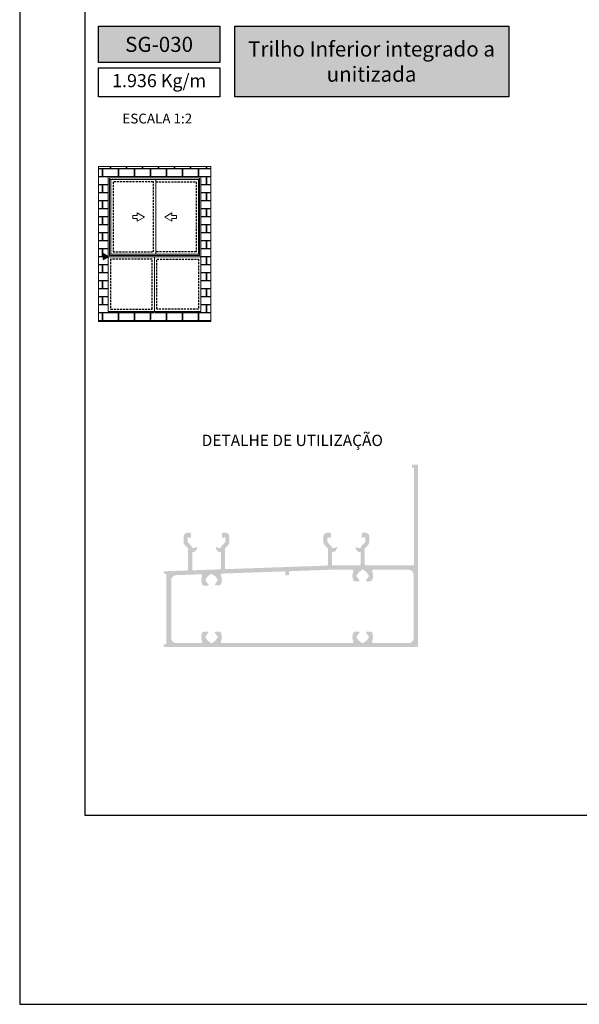
# Model space of a CAD drawing. Units: millimetres. Extents: x 3565 to 8627, y 6639 to 9026.
# Drawn here: x 5251 to 5336, y 6639 to 6789 of the extents above; entities that cross this region are included whole.
import ezdxf

# ---------------------------------------------------------------- set-up
doc = ezdxf.new("R2010")
doc.units = ezdxf.units.MM
doc.linetypes.add('HIDDEN2', pattern=[4.7625, 3.175, -1.5875])
doc.layers.add('Layout', color=9, linetype='Continuous')
doc.layers.add('Layout 2 - Gride', color=253, linetype='Continuous')
doc.layers.add('Level 1', color=7, linetype='Continuous', lineweight=0)
doc.styles.add('PDF Arial Bold', font='txt')
doc.styles.add('Perfil-01', font='TitilliumWeb-Light.ttf', dxfattribs={"height": 1.8})

msp = doc.modelspace()

# ---------------------------------------------------------------- hatches: boundary and pattern name
at = {"true_color": 0x085650}
h = msp.add_hatch(color=138, dxfattribs=at)
h.dxf.hatch_style = 1
h.paths.add_polyline_path([(5281.298, 6782.068), (5281.298, 6787.584), (5262.798, 6787.584), (5262.798, 6782.068)])
h.paths.add_polyline_path([(5283.598, 6787.584), (5283.598, 6776.817), (5325.35, 6776.817), (5325.35, 6787.584)])
at = {"lineweight": 5, "true_color": 0x58595a}
h = msp.add_hatch(dxfattribs=at)
h.set_pattern_fill('AR-B816C', color=251, scale=0.006)
h.set_pattern_definition([(0, (3702.8715, 3310.6317), (1.2192, 1.2192), [2.38125, -0.05715]), (0, (3701.6523, 3310.6888), (1.2192, 1.2192), [2.38125, -0.05715]), (90, (3702.8715, 3310.6317), (-1.2192, 1.2192), [-1.27635, 1.16205]), (90, (3702.8143, 3310.6317), (-1.2192, 1.2192), [-1.27635, 1.16205])])
h.paths.add_polyline_path([(5262.798, 6742.628), (5262.798, 6766.219), (5279.912, 6766.219), (5279.912, 6742.628)])
h.paths.add_polyline_path([(5264.298, 6764.719), (5264.298, 6752.472), (5264.298, 6744.128), (5278.412, 6744.128), (5278.412, 6752.472), (5278.412, 6764.719)], flags=16)
h.paths.add_polyline_path([(5264.508, 6764.508), (5264.508, 6764.262), (5264.508, 6752.683), (5278.201, 6752.683), (5278.201, 6764.262), (5278.201, 6764.508)], flags=0)
h.paths.add_polyline_path([(5264.674, 6752.844), (5271.535, 6752.844), (5278.035, 6752.844), (5278.035, 6764.262), (5271.535, 6764.262), (5264.674, 6764.262)], flags=0)
h.paths.add_polyline_path([(5265.034, 6753.204), (5265.034, 6763.902), (5271.175, 6763.902), (5271.175, 6753.204)], flags=0)
h.paths.add_polyline_path([(5268.031, 6758.766), (5268.031, 6758.278), (5268.711, 6758.278), (5268.711, 6757.893), (5269.799, 6758.522), (5268.711, 6759.15), (5268.711, 6758.766)], flags=0)
h.paths.add_polyline_path([(5271.715, 6752.112), (5271.715, 6744.488), (5278.052, 6744.488), (5278.052, 6752.112)], flags=0)
h.paths.add_polyline_path([(5264.658, 6744.488), (5264.658, 6752.112), (5270.995, 6752.112), (5270.995, 6744.488)], flags=0)
h.paths.add_polyline_path([(5270.726, 6742.929), (5271.355, 6744.017), (5271.983, 6742.929)], flags=16)
at = {"true_color": 0x085650}
h = msp.add_hatch(color=138, dxfattribs=at)
h.dxf.hatch_style = 1
h.paths.add_polyline_path([(5263.542, 6752.908), (5264.298, 6752.472), (5263.542, 6752.036)])
at = {"true_color": 0x58595a}
h = msp.add_hatch(color=251, dxfattribs=at)
h.dxf.hatch_style = 1
edge = h.paths.add_edge_path(flags=16)
edge.add_arc((5291.392, 6704.051), 0.115, 180, 270)
edge.add_line((5291.392, 6703.936), (5291.738, 6703.936))
edge.add_arc((5291.738, 6704.051), 0.115, 270, 360)
edge.add_line((5291.853, 6704.051), (5291.853, 6704.449))
edge.add_arc((5291.968, 6704.449), 0.115, 92, 180, ccw=False)
edge.add_line((5291.964, 6704.564), (5298.167, 6704.78))
edge.add_line((5298.167, 6704.78), (5301.476, 6704.78))
edge.add_arc((5301.476, 6704.588), 0.192, -24.39758, 90, ccw=False)
edge.add_arc((5303.085, 6703.859), 1.574, 155.60242, 202.77326)
edge.add_arc((5301.987, 6703.398), 0.384, 202.77326, 270)
edge.add_line((5301.987, 6703.014), (5302.472, 6703.014))
edge.add_arc((5302.472, 6703.147), 0.133, 270, 409.26716)
edge.add_arc((5303.085, 6703.859), 0.806, 199.47122, 229.26716, ccw=False)
edge.add_arc((5302.216, 6703.552), 0.115, 19.47122, 74.26216)
edge.add_arc((5302.278, 6703.773), 0.115, 180, 254.26216, ccw=False)
edge.add_line((5302.163, 6703.773), (5302.163, 6703.944))
edge.add_arc((5302.278, 6703.944), 0.115, 105.73784, 180, ccw=False)
edge.add_arc((5302.216, 6704.166), 0.115, 285.73784, 340.52878)
edge.add_arc((5303.085, 6703.859), 0.806, 109.47122, 160.52878, ccw=False)
edge.add_arc((5302.778, 6704.728), 0.115, 289.47122, 344.26216)
edge.add_arc((5302.999, 6704.665), 0.115, 90, 164.26216, ccw=False)
edge.add_line((5302.999, 6704.78), (5303.17, 6704.78))
edge.add_arc((5303.17, 6704.665), 0.115, 15.73784, 90, ccw=False)
edge.add_arc((5303.392, 6704.728), 0.115, 195.73784, 250.52878)
edge.add_arc((5303.085, 6703.859), 0.806, 19.47122, 70.52878, ccw=False)
edge.add_arc((5303.954, 6704.166), 0.115, 199.47122, 254.26216)
edge.add_arc((5303.891, 6703.944), 0.115, 0, 74.26216, ccw=False)
edge.add_line((5304.006, 6703.944), (5304.006, 6703.773))
edge.add_arc((5303.891, 6703.773), 0.115, -74.26216, 0, ccw=False)
edge.add_arc((5303.954, 6703.552), 0.115, 105.73784, 160.52878)
edge.add_arc((5303.085, 6703.859), 0.806, 310.73284, 340.52878, ccw=False)
edge.add_arc((5303.698, 6703.147), 0.133, 130.73284, 270)
edge.add_line((5303.698, 6703.014), (5304.182, 6703.014))
edge.add_arc((5304.182, 6703.398), 0.384, 270, 337.22674)
edge.add_arc((5303.085, 6703.859), 1.574, 337.22674, 384.39758)
edge.add_arc((5304.694, 6704.588), 0.192, 90, 204.39758, ccw=False)
edge.add_line((5304.694, 6704.78), (5310.074, 6704.78))
edge.add_arc((5310.074, 6704.012), 0.768, 0, 90, ccw=False)
edge.add_line((5310.842, 6704.012), (5310.842, 6694.374))
edge.add_arc((5310.074, 6694.374), 0.768, -90, 0, ccw=False)
edge.add_line((5310.074, 6693.606), (5304.694, 6693.606))
edge.add_arc((5304.694, 6693.798), 0.192, 155.60242, 270, ccw=False)
edge.add_arc((5303.085, 6694.528), 1.574, 335.60242, 382.77326)
edge.add_arc((5304.182, 6694.988), 0.384, 22.77326, 90)
edge.add_line((5304.182, 6695.372), (5303.698, 6695.372))
edge.add_arc((5303.698, 6695.239), 0.133, 90, 229.26716)
edge.add_arc((5303.085, 6694.528), 0.806, 19.47122, 49.26716, ccw=False)
edge.add_arc((5303.954, 6694.835), 0.115, 199.47122, 254.26216)
edge.add_arc((5303.891, 6694.613), 0.115, 0, 74.26216, ccw=False)
edge.add_line((5304.006, 6694.613), (5304.006, 6694.442))
edge.add_arc((5303.891, 6694.442), 0.115, -74.26216, 0, ccw=False)
edge.add_arc((5303.954, 6694.22), 0.115, 105.73784, 160.52878)
edge.add_arc((5303.085, 6694.528), 0.806, 289.47122, 340.52878, ccw=False)
edge.add_arc((5303.392, 6693.659), 0.115, 109.47122, 164.26216)
edge.add_arc((5303.17, 6693.721), 0.115, 270, 344.26216, ccw=False)
edge.add_line((5303.17, 6693.606), (5302.999, 6693.606))
edge.add_arc((5302.999, 6693.721), 0.115, 195.73784, 270, ccw=False)
edge.add_arc((5302.778, 6693.659), 0.115, 15.73784, 70.52878)
edge.add_arc((5303.085, 6694.528), 0.806, 199.47122, 250.52878, ccw=False)
edge.add_arc((5302.216, 6694.22), 0.115, 19.47122, 74.26216)
edge.add_arc((5302.278, 6694.442), 0.115, 180, 254.26216, ccw=False)
edge.add_line((5302.163, 6694.442), (5302.163, 6694.613))
edge.add_arc((5302.278, 6694.613), 0.115, 105.73784, 180, ccw=False)
edge.add_arc((5302.216, 6694.835), 0.115, 285.73784, 340.52878)
edge.add_arc((5303.085, 6694.528), 0.806, 130.73284, 160.52878, ccw=False)
edge.add_arc((5302.472, 6695.239), 0.133, 310.73284, 450)
edge.add_line((5302.472, 6695.372), (5301.987, 6695.372))
edge.add_arc((5301.987, 6694.988), 0.384, 90, 157.22674)
edge.add_arc((5303.085, 6694.528), 1.574, 157.22674, 204.39758)
edge.add_arc((5301.476, 6693.798), 0.192, -90, 24.39758, ccw=False)
edge.add_line((5301.476, 6693.606), (5281.654, 6693.606))
edge.add_arc((5281.654, 6693.798), 0.192, 155.60242, 270, ccw=False)
edge.add_arc((5280.045, 6694.528), 1.574, 335.60242, 382.77326)
edge.add_arc((5281.142, 6694.988), 0.384, 22.77326, 90)
edge.add_line((5281.142, 6695.372), (5280.658, 6695.372))
edge.add_arc((5280.658, 6695.239), 0.133, 90, 229.26716)
edge.add_arc((5280.045, 6694.528), 0.806, 19.47122, 49.26716, ccw=False)
edge.add_arc((5280.914, 6694.835), 0.115, 199.47122, 254.26216)
edge.add_arc((5280.851, 6694.613), 0.115, 0, 74.26216, ccw=False)
edge.add_line((5280.966, 6694.613), (5280.966, 6694.442))
edge.add_arc((5280.851, 6694.442), 0.115, 285.73784, 360, ccw=False)
edge.add_arc((5280.914, 6694.22), 0.115, 105.73784, 160.52878)
edge.add_arc((5280.045, 6694.528), 0.806, 289.47122, 340.52878, ccw=False)
edge.add_arc((5280.352, 6693.659), 0.115, 109.47122, 164.26216)
edge.add_arc((5280.13, 6693.721), 0.115, 270, 344.26216, ccw=False)
edge.add_line((5280.13, 6693.606), (5279.959, 6693.606))
edge.add_arc((5279.959, 6693.721), 0.115, 195.73784, 270, ccw=False)
edge.add_arc((5279.738, 6693.659), 0.115, 15.73784, 70.52878)
edge.add_arc((5280.045, 6694.528), 0.806, 199.47122, 250.52878, ccw=False)
edge.add_arc((5279.176, 6694.22), 0.115, 19.47122, 74.26216)
edge.add_arc((5279.238, 6694.442), 0.115, 180, 254.26216, ccw=False)
edge.add_line((5279.123, 6694.442), (5279.123, 6694.613))
edge.add_arc((5279.238, 6694.613), 0.115, 105.73784, 180, ccw=False)
edge.add_arc((5279.176, 6694.835), 0.115, 285.73784, 340.52878)
edge.add_arc((5280.045, 6694.528), 0.806, 130.73284, 160.52878, ccw=False)
edge.add_arc((5279.432, 6695.239), 0.133, 310.73284, 450)
edge.add_line((5279.432, 6695.372), (5278.947, 6695.372))
edge.add_arc((5278.947, 6694.988), 0.384, 90, 157.22674)
edge.add_arc((5280.045, 6694.528), 1.574, 157.22674, 204.39758)
edge.add_arc((5278.436, 6693.798), 0.192, -90, 24.39758, ccw=False)
edge.add_line((5278.436, 6693.606), (5274.669, 6693.606))
edge.add_arc((5274.669, 6694.374), 0.768, 180, 270, ccw=False)
edge.add_line((5273.901, 6694.374), (5273.901, 6703.191))
edge.add_arc((5274.669, 6703.191), 0.768, 92, 180, ccw=False)
edge.add_line((5274.642, 6703.959), (5278.405, 6704.09))
edge.add_arc((5278.412, 6703.898), 0.192, -22.39758, 92, ccw=False)
edge.add_arc((5280.045, 6703.225), 1.574, 157.60242, 204.77326)
edge.add_arc((5278.964, 6702.727), 0.384, 204.77326, 272)
edge.add_line((5278.977, 6702.343), (5279.462, 6702.36))
edge.add_arc((5279.457, 6702.493), 0.133, 272, 411.26716)
edge.add_arc((5280.045, 6703.225), 0.806, 201.47122, 231.26716, ccw=False)
edge.add_arc((5279.187, 6702.888), 0.115, 21.47122, 76.26216)
edge.add_arc((5279.242, 6703.112), 0.115, 182, 256.26216, ccw=False)
edge.add_line((5279.127, 6703.108), (5279.121, 6703.279))
edge.add_arc((5279.236, 6703.283), 0.115, 107.73784, 182, ccw=False)
edge.add_arc((5279.166, 6703.502), 0.115, 287.73784, 342.52878)
edge.add_arc((5280.045, 6703.225), 0.806, 111.47122, 162.52878, ccw=False)
edge.add_arc((5279.708, 6704.083), 0.115, 291.47122, 346.26216)
edge.add_arc((5279.931, 6704.028), 0.115, 92, 166.26216, ccw=False)
edge.add_line((5279.927, 6704.143), (5280.098, 6704.149))
edge.add_arc((5280.102, 6704.034), 0.115, 17.73784, 92, ccw=False)
edge.add_arc((5280.322, 6704.104), 0.115, 197.73784, 252.52878)
edge.add_arc((5280.045, 6703.225), 0.806, 21.47122, 72.52878, ccw=False)
edge.add_arc((5280.903, 6703.563), 0.115, 201.47122, 256.26216)
edge.add_arc((5280.848, 6703.339), 0.115, 2, 76.26216, ccw=False)
edge.add_line((5280.963, 6703.343), (5280.969, 6703.172))
edge.add_arc((5280.854, 6703.168), 0.115, -72.26216, 2, ccw=False)
edge.add_arc((5280.924, 6702.949), 0.115, 107.73784, 162.52878)
edge.add_arc((5280.045, 6703.225), 0.806, 312.73284, 342.52878, ccw=False)
edge.add_arc((5280.682, 6702.535), 0.133, 132.73284, 272)
edge.add_line((5280.687, 6702.402), (5281.171, 6702.419))
edge.add_arc((5281.158, 6702.803), 0.384, 272, 339.22674)
edge.add_arc((5280.045, 6703.225), 1.574, 339.22674, 386.39758)
edge.add_arc((5281.627, 6704.011), 0.192, 92, 206.39758, ccw=False)
edge.add_line((5281.62, 6704.203), (5291.158, 6704.536))
edge.add_arc((5291.162, 6704.42), 0.115, 0, 92, ccw=False)
edge.add_line((5291.277, 6704.42), (5291.277, 6704.051))
edge = h.paths.add_edge_path()
edge.add_arc((5302.586, 6705.625), 0.192, 270, 360, ccw=False)
edge.add_line((5302.586, 6705.433), (5298.592, 6705.433))
edge.add_arc((5298.592, 6705.625), 0.192, 180, 270, ccw=False)
edge.add_line((5298.4, 6705.625), (5298.4, 6707.392))
edge.add_arc((5298.515, 6707.392), 0.115, 90, 180, ccw=False)
edge.add_line((5298.515, 6707.507), (5298.648, 6707.507))
edge.add_arc((5298.648, 6707.891), 0.384, 270, 330)
edge.add_line((5298.98, 6707.699), (5299.191, 6708.064))
edge.add_arc((5299.091, 6708.121), 0.115, 330, 480)
edge.add_line((5299.034, 6708.221), (5298.95, 6708.173))
edge.add_arc((5298.758, 6708.505), 0.384, 278.57195, 300, ccw=False)
edge.add_arc((5298.784, 6708.236), 0.115, 270, 285.6845, ccw=False)
edge.add_line((5298.784, 6708.121), (5298.758, 6708.121))
edge.add_line((5298.758, 6708.121), (5298.515, 6708.121))
edge.add_line((5298.515, 6708.121), (5298.389, 6708.121))
edge.add_arc((5297.67, 6707.997), 0.73, 9.8265, 45)
edge.add_line((5298.186, 6708.513), (5297.743, 6708.956))
edge.add_arc((5297.824, 6709.038), 0.115, 180, 225, ccw=False)
edge.add_line((5297.709, 6709.038), (5297.709, 6709.616))
edge.add_arc((5297.824, 6709.616), 0.115, 75, 180, ccw=False)
edge.add_line((5297.854, 6709.727), (5298.101, 6709.661))
edge.add_arc((5298.131, 6709.772), 0.115, 255, 360)
edge.add_line((5298.246, 6709.772), (5298.246, 6710.233))
edge.add_arc((5298.054, 6710.233), 0.192, 0, 90)
edge.add_line((5298.054, 6710.425), (5297.638, 6710.425))
edge.add_arc((5297.638, 6710.041), 0.384, 90, 135)
edge.add_line((5297.366, 6710.313), (5297.207, 6710.154))
edge.add_arc((5297.478, 6709.882), 0.384, 135, 180)
edge.add_line((5297.094, 6709.882), (5297.094, 6709.038))
edge.add_arc((5297.824, 6709.038), 0.73, 180, 225)
edge.add_line((5297.308, 6708.522), (5297.752, 6708.078))
edge.add_arc((5297.67, 6707.997), 0.115, 0, 45, ccw=False)
edge.add_line((5297.786, 6707.997), (5297.786, 6705.606))
edge.add_arc((5297.594, 6705.606), 0.192, -88, 0, ccw=False)
edge.add_line((5297.6, 6705.414), (5282.279, 6704.879))
edge.add_arc((5282.272, 6705.071), 0.192, 180, 272, ccw=False)
edge.add_line((5282.08, 6705.071), (5282.08, 6707.997))
edge.add_arc((5282.195, 6707.997), 0.115, 135, 180, ccw=False)
edge.add_line((5282.114, 6708.078), (5282.558, 6708.522))
edge.add_arc((5282.042, 6709.038), 0.73, 315, 360)
edge.add_line((5282.771, 6709.038), (5282.771, 6709.882))
edge.add_arc((5282.387, 6709.882), 0.384, 0, 45)
edge.add_line((5282.659, 6710.154), (5282.5, 6710.313))
edge.add_arc((5282.228, 6710.041), 0.384, 45, 90)
edge.add_line((5282.228, 6710.425), (5281.811, 6710.425))
edge.add_arc((5281.811, 6710.233), 0.192, 90, 180)
edge.add_line((5281.619, 6710.233), (5281.619, 6709.772))
edge.add_arc((5281.734, 6709.772), 0.115, 180, 285)
edge.add_line((5281.764, 6709.661), (5282.012, 6709.727))
edge.add_arc((5282.042, 6709.616), 0.115, 0, 105, ccw=False)
edge.add_line((5282.157, 6709.616), (5282.157, 6709.038))
edge.add_arc((5282.042, 6709.038), 0.115, -45, 0, ccw=False)
edge.add_line((5282.123, 6708.956), (5281.679, 6708.513))
edge.add_arc((5282.195, 6707.997), 0.73, 135, 170.1735)
edge.add_line((5281.476, 6708.121), (5281.35, 6708.121))
edge.add_line((5281.35, 6708.121), (5281.108, 6708.121))
edge.add_line((5281.108, 6708.121), (5281.082, 6708.121))
edge.add_arc((5281.082, 6708.236), 0.115, 254.3155, 270, ccw=False)
edge.add_arc((5281.108, 6708.505), 0.384, 240, 261.42805, ccw=False)
edge.add_line((5280.916, 6708.173), (5280.832, 6708.221))
edge.add_arc((5280.774, 6708.121), 0.115, 60, 210)
edge.add_line((5280.675, 6708.064), (5280.885, 6707.699))
edge.add_arc((5281.218, 6707.891), 0.384, 210, 270)
edge.add_line((5281.218, 6707.507), (5281.35, 6707.507))
edge.add_arc((5281.35, 6707.392), 0.115, 0, 90, ccw=False)
edge.add_line((5281.466, 6707.392), (5281.466, 6705.036))
edge.add_arc((5281.274, 6705.036), 0.192, 272, 360, ccw=False)
edge.add_line((5281.28, 6704.844), (5277.287, 6704.704))
edge.add_arc((5277.28, 6704.896), 0.192, 180, 272, ccw=False)
edge.add_line((5277.088, 6704.896), (5277.088, 6707.392))
edge.add_arc((5277.203, 6707.392), 0.115, 90, 180, ccw=False)
edge.add_line((5277.203, 6707.507), (5277.336, 6707.507))
edge.add_arc((5277.336, 6707.891), 0.384, 270, 330)
edge.add_line((5277.668, 6707.699), (5277.879, 6708.064))
edge.add_arc((5277.779, 6708.121), 0.115, 330, 480)
edge.add_line((5277.722, 6708.221), (5277.638, 6708.173))
edge.add_arc((5277.446, 6708.505), 0.384, 278.57195, 300, ccw=False)
edge.add_arc((5277.472, 6708.236), 0.115, 270, 285.6845, ccw=False)
edge.add_line((5277.472, 6708.121), (5277.446, 6708.121))
edge.add_line((5277.446, 6708.121), (5277.203, 6708.121))
edge.add_line((5277.203, 6708.121), (5277.077, 6708.121))
edge.add_arc((5276.358, 6707.997), 0.73, 9.8265, 45)
edge.add_line((5276.874, 6708.513), (5276.431, 6708.956))
edge.add_arc((5276.512, 6709.038), 0.115, 180, 225, ccw=False)
edge.add_line((5276.397, 6709.038), (5276.397, 6709.616))
edge.add_arc((5276.512, 6709.616), 0.115, 75, 180, ccw=False)
edge.add_line((5276.542, 6709.727), (5276.789, 6709.661))
edge.add_arc((5276.819, 6709.772), 0.115, 255, 360)
edge.add_line((5276.934, 6709.772), (5276.934, 6710.233))
edge.add_arc((5276.742, 6710.233), 0.192, 0, 90)
edge.add_line((5276.742, 6710.425), (5276.326, 6710.425))
edge.add_arc((5276.326, 6710.041), 0.384, 90, 135)
edge.add_line((5276.054, 6710.313), (5275.895, 6710.154))
edge.add_arc((5276.166, 6709.882), 0.384, 135, 180)
edge.add_line((5275.782, 6709.882), (5275.782, 6709.038))
edge.add_arc((5276.512, 6709.038), 0.73, 180, 225)
edge.add_line((5275.996, 6708.522), (5276.44, 6708.078))
edge.add_arc((5276.358, 6707.997), 0.115, 0, 45, ccw=False)
edge.add_line((5276.474, 6707.997), (5276.474, 6704.861))
edge.add_arc((5276.282, 6704.861), 0.192, -88, 0, ccw=False)
edge.add_line((5276.288, 6704.67), (5272.864, 6704.55))
edge.add_arc((5272.864, 6704.435), 0.115, 89.99999, 180)
edge.add_line((5272.749, 6704.435), (5272.749, 6704.281))
edge.add_arc((5272.864, 6704.281), 0.115, 180, 270)
edge.add_line((5272.864, 6704.166), (5273.018, 6704.166))
edge.add_arc((5273.018, 6704.051), 0.115, -0.04307, 90, ccw=False)
edge.add_line((5273.133, 6704.051), (5273.133, 6693.529))
edge.add_arc((5273.018, 6693.529), 0.115, -90, 0.00001, ccw=False)
edge.add_line((5273.018, 6693.414), (5272.864, 6693.414))
edge.add_arc((5272.864, 6693.299), 0.115, 90, 180)
edge.add_line((5272.749, 6693.299), (5272.749, 6693.145))
edge.add_arc((5272.864, 6693.145), 0.115, 180, 270)
edge.add_line((5272.864, 6693.03), (5311.418, 6693.03))
edge.add_arc((5311.418, 6693.145), 0.115, 270, 360)
edge.add_line((5311.533, 6693.145), (5311.533, 6720.678))
edge.add_arc((5311.418, 6720.678), 0.115, 0, 90)
edge.add_line((5311.418, 6720.793), (5310.688, 6720.793))
edge.add_arc((5310.688, 6720.678), 0.115, 90, 180)
edge.add_line((5310.573, 6720.678), (5310.573, 6720.563))
edge.add_line((5310.573, 6720.563), (5310.573, 6720.448))
edge.add_arc((5310.688, 6720.448), 0.115, 180, 270)
edge.add_line((5310.688, 6720.332), (5310.803, 6720.332))
edge.add_arc((5310.803, 6720.217), 0.115, 0, 90, ccw=False)
edge.add_line((5310.918, 6720.217), (5310.918, 6705.625))
edge.add_arc((5310.726, 6705.625), 0.192, -90, 0, ccw=False)
edge.add_line((5310.726, 6705.433), (5303.584, 6705.433))
edge.add_arc((5303.584, 6705.625), 0.192, 180, 270, ccw=False)
edge.add_line((5303.392, 6705.625), (5303.392, 6707.997))
edge.add_arc((5303.507, 6707.997), 0.115, 135, 180, ccw=False)
edge.add_line((5303.426, 6708.078), (5303.87, 6708.522))
edge.add_arc((5303.354, 6709.038), 0.73, 315, 360)
edge.add_line((5304.083, 6709.038), (5304.083, 6709.882))
edge.add_arc((5303.699, 6709.882), 0.384, 0, 45)
edge.add_line((5303.971, 6710.154), (5303.812, 6710.313))
edge.add_arc((5303.54, 6710.041), 0.384, 45, 90)
edge.add_line((5303.54, 6710.425), (5303.123, 6710.425))
edge.add_arc((5303.123, 6710.233), 0.192, 90, 180)
edge.add_line((5302.931, 6710.233), (5302.931, 6709.772))
edge.add_arc((5303.046, 6709.772), 0.115, 180, 285)
edge.add_line((5303.076, 6709.661), (5303.324, 6709.727))
edge.add_arc((5303.354, 6709.616), 0.115, 0, 105, ccw=False)
edge.add_line((5303.469, 6709.616), (5303.469, 6709.038))
edge.add_arc((5303.354, 6709.038), 0.115, -45, 0, ccw=False)
edge.add_line((5303.435, 6708.956), (5302.991, 6708.513))
edge.add_arc((5303.507, 6707.997), 0.73, 135, 170.1735)
edge.add_line((5302.788, 6708.121), (5302.662, 6708.121))
edge.add_line((5302.662, 6708.121), (5302.42, 6708.121))
edge.add_line((5302.42, 6708.121), (5302.394, 6708.121))
edge.add_arc((5302.394, 6708.236), 0.115, 254.3155, 270, ccw=False)
edge.add_arc((5302.42, 6708.505), 0.384, 240, 261.42805, ccw=False)
edge.add_line((5302.228, 6708.173), (5302.144, 6708.221))
edge.add_arc((5302.086, 6708.121), 0.115, 60, 210)
edge.add_line((5301.987, 6708.064), (5302.197, 6707.699))
edge.add_arc((5302.53, 6707.891), 0.384, 210, 270)
edge.add_line((5302.53, 6707.507), (5302.662, 6707.507))
edge.add_arc((5302.662, 6707.392), 0.115, 0, 90, ccw=False)
edge.add_line((5302.778, 6707.392), (5302.778, 6705.625))

# ---------------------------------------------------------------- linework, layer by layer
at = {"color": 138, "true_color": 0x085650}
for points in [[(5262.798, 6787.584), (5281.298, 6787.584), (5281.298, 6782.068), (5262.798, 6782.068)], [(5283.598, 6787.584), (5325.35, 6787.584), (5325.35, 6776.817), (5283.598, 6776.817)], [(5262.798, 6781.268), (5281.298, 6781.268), (5281.298, 6776.817), (5262.798, 6776.817)], [(5264.298, 6752.472), (5263.542, 6752.908), (5263.542, 6752.036)]]:
    msp.add_lwpolyline(points, close=True, dxfattribs=at)
at = {"color": 251, "linetype": 'HIDDEN2', "ltscale": 0.1, "true_color": 0x636466}
for points in [[(5271.175, 6763.902), (5265.034, 6763.902), (5265.034, 6753.204), (5271.175, 6753.204)], [(5270.995, 6752.112), (5264.658, 6752.112), (5264.658, 6744.488), (5270.995, 6744.488)], [(5271.715, 6752.112), (5278.052, 6752.112), (5278.052, 6744.488), (5271.715, 6744.488)]]:
    msp.add_lwpolyline(points, close=True, dxfattribs=at)
msp.add_lwpolyline([(5271.535, 6763.902), (5277.675, 6763.902), (5277.675, 6753.204), (5271.535, 6753.204)], dxfattribs=at)
at = {"layer": 'Layout', "flags": 128}
msp.add_lwpolyline([(5250.798, 6638.579), (5460.798, 6638.579), (5460.798, 6935.579), (5250.798, 6935.579), (5250.798, 6638.579)], dxfattribs=at)
at = {"layer": 'Level 1', "color": 251, "linetype": 'Continuous', "lineweight": 0, "true_color": 0x58595a}
for p, q in [((5264.298, 6752.472), (5264.298, 6764.719)), ((5278.412, 6764.719), (5264.298, 6764.719)), ((5264.508, 6752.683), (5264.508, 6764.508)), ((5278.201, 6764.508), (5264.508, 6764.508)), ((5278.201, 6764.262), (5264.508, 6764.262)), ((5264.674, 6752.844), (5264.674, 6764.262)), ((5271.535, 6764.262), (5271.535, 6752.844)), ((5278.035, 6752.844), (5278.035, 6764.262)), ((5278.201, 6752.683), (5278.201, 6764.508)), ((5278.412, 6752.472), (5278.412, 6764.719)), ((5268.031, 6758.278), (5268.031, 6758.766)), ((5268.031, 6758.766), (5268.711, 6758.766)), ((5268.711, 6758.278), (5268.031, 6758.278)), ((5268.711, 6758.766), (5268.711, 6759.15)), ((5268.711, 6759.15), (5269.799, 6758.522)), ((5269.799, 6758.522), (5268.711, 6757.893)), ((5268.711, 6757.893), (5268.711, 6758.278)), ((5273.999, 6759.15), (5272.91, 6758.522)), ((5272.91, 6758.522), (5273.999, 6757.893)), ((5273.999, 6758.766), (5273.999, 6759.15)), ((5274.678, 6758.766), (5273.999, 6758.766)), ((5273.999, 6757.893), (5273.999, 6758.278)), ((5273.999, 6758.278), (5274.678, 6758.278)), ((5274.678, 6758.278), (5274.678, 6758.766)), ((5264.298, 6752.472), (5278.412, 6752.472)), ((5264.508, 6752.844), (5278.201, 6752.844)), ((5264.508, 6752.683), (5278.201, 6752.683))]:
    msp.add_line(p, q, dxfattribs=at)
for points in [[(5262.798, 6766.219), (5279.912, 6766.219), (5279.912, 6742.628), (5262.798, 6742.628)], [(5278.412, 6752.472), (5264.298, 6752.472), (5264.298, 6744.128), (5278.412, 6744.128)]]:
    msp.add_lwpolyline(points, close=True, dxfattribs=at)
msp.add_lwpolyline([(5271.355, 6752.472), (5271.355, 6744.128)], dxfattribs=at)

# ---------------------------------------------------------------- texts
at = {"color": 7, "lineweight": -3, "true_color": 0xffffff, "char_height": 2.3, "attachment_point": 5, "style": 'PDF Arial Bold'}
for s, insert, width in [('{\\fTitillium Web|b1|i0|c0|p2;SG-030}', (5272.048, 6784.826), 18.5), ('{\\fTitillium Web|b1|i0|c0|p2;Trilho Inferior integrado a unitizada }', (5304.429, 6782.201), 41.66298)]:
    msp.add_mtext(s, dxfattribs=dict(at, insert=insert, width=width))

# ---------------------------------------------------------------- next in the draw order: texts
at = {"color": 138, "true_color": 0x085650, "attachment_point": 5, "style": 'Perfil-01', "bg_fill": 2}
for s, insert, char_height, width in [('1.936 Kg/m', (5272.048, 6779.042), 2, 18.5), ('\\pxqc;ESCALA 1:2', (5271.771, 6773.523), 1.5, 21.06215)]:
    msp.add_mtext(s, dxfattribs=dict(at, insert=insert, char_height=char_height, width=width))
at = {"color": 251, "true_color": 0x58595a, "insert": (5292.354, 6724.269), "char_height": 1.728, "width": 37.96595, "attachment_point": 5, "style": 'Perfil-01', "bg_fill": 2}
msp.add_mtext('DETALHE DE UTILIZAÇÃO', dxfattribs=at)

# ---------------------------------------------------------------- next in the draw order: linework, layer by layer
at = {"layer": 'Layout 2 - Gride'}
msp.add_lwpolyline([(5260.798, 6898.837), (5450.798, 6898.837), (5450.798, 6667.32), (5260.798, 6667.32)], close=True, dxfattribs=at)

doc.saveas('drawing.dxf')
